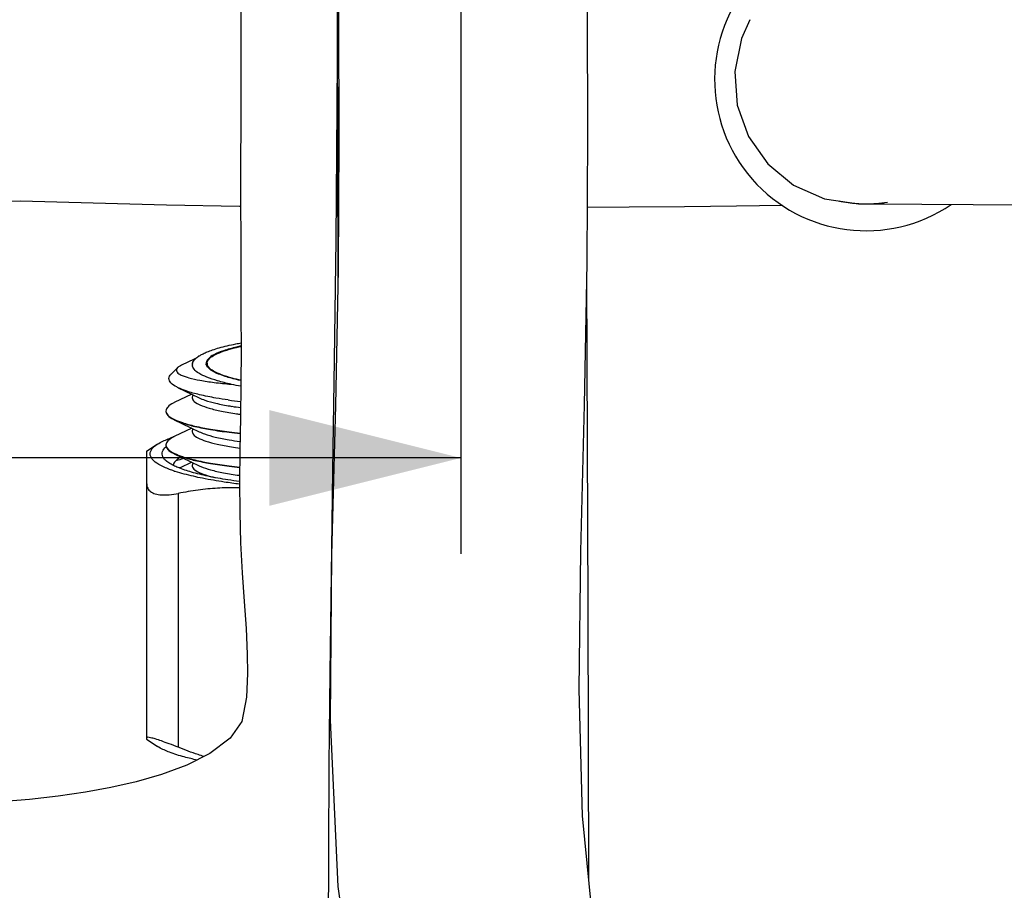
# Model space of a CAD drawing. Units: millimetres. Extents: x 0 to 297, y 0 to 420.
# Drawn here: x 65 to 75, y 226 to 235 of the extents above; entities that cross this region are included whole.
import ezdxf

# ---------------------------------------------------------------- set-up
doc = ezdxf.new("R2010")
doc.units = ezdxf.units.MM
doc.header["$LTSCALE"] = 27.377778
doc.layers.get('0').update_dxf_attribs({"linetype": 'CONTINUOUS'})
doc.layers.add('02___PRT_ALL_AXES', color=7, linetype='CONTINUOUS')
doc.styles.get("Standard").update_dxf_attribs({"font": 'txt', "width": 0.8})
doc.dimstyles.new('DIMSTYLE_3', dxfattribs={"dimtxt": 2.5, "dimasz": 2, "dimexe": 0.18, "dimexo": 0.0625, "dimgap": 0.09, "dimtad": 1, "dimdec": 1, "dimlfac": 5, "dimdsep": 46, "dimtxsty": 'Standard', "dimblk": '_FILLED', "dimblk1": '_FILLED', "dimblk2": '_FILLED', "dimcen": 0.09, "dimclrt": 5, "dimadec": 0, "dimazin": 0, "dimtfac": 1, "dimtdec": 1, "dimtofl": 0, "dimtmove": 0, "dimatfit": 3, "dimldrblk": '_FILLED', "dimfxl": 0, "dimtolj": 1, "dimarcsym": 0})

# ---------------------------------------------------------------- blocks, each defined once
blk = doc.blocks.new('_FILLED')
at = {"color": 0, "linetype": 'ByBlock'}
blk.add_solid([(0, 0), (-1, 0.25), (-1, -0.25)], dxfattribs=at)
blk = doc.blocks.new('*D34')
at = {"color": 2, "linetype": 'Continuous'}
for p, q in [((28.138, 274.176), (28.138, 229.026)), ((69.531, 238.889), (69.531, 229.026)), ((28.138, 230.026), (48.834, 230.026)), ((69.531, 230.026), (48.834, 230.026))]:
    blk.add_line(p, q, dxfattribs=at)
at = {"color": 2, "linetype": 'Continuous', "xscale": 2, "yscale": 2, "zscale": 2, "rotation": 180}
blk.add_blockref('_FILLED', (28.138, 230.026), dxfattribs=at)
at = {"color": 2, "linetype": 'Continuous', "xscale": 2, "yscale": 2, "zscale": 2}
blk.add_blockref('_FILLED', (69.531, 230.026), dxfattribs=at)
at = {"color": 5, "linetype": 'Continuous', "insert": (47.518, 233.151), "char_height": 2.5, "width": 6, "attachment_point": 2, "line_spacing_factor": 0.9}
blk.add_mtext('207', dxfattribs=at)

msp = doc.modelspace()

# ---------------------------------------------------------------- linework, layer by layer
at = {"color": 7, "linetype": 'Continuous'}
for p, q in [((73.6418, 232.6855), (73.6713, 232.6831)), ((73.8665, 232.684), (73.8896, 232.6861)), ((73.6817, 232.6805), (73.7652, 232.6799)), ((73.6817, 232.6805), (73.7652, 232.6799)), ((73.7563, 232.68), (73.7632, 232.68)), ((73.7599, 232.68), (73.7629, 232.6799)), ((73.7613, 232.68), (73.7771, 232.6801)), ((73.7629, 232.6799), (73.7659, 232.6799)), ((73.7661, 232.6799), (73.7767, 232.6799)), ((73.7832, 232.6802), (73.798, 232.6805)), ((73.798, 232.6805), (73.8213, 232.6813)), ((66.7466, 231.0585), (66.6125, 230.9936)), ((66.766, 231.0678), (66.7466, 231.0585)), ((66.5092, 230.9061), (66.5735, 230.9684)), ((66.5803, 230.7592), (66.797, 230.6544)), ((66.7206, 230.6914), (66.539, 230.6036)), ((66.539, 230.4246), (66.797, 230.2999)), ((66.7206, 230.3368), (66.539, 230.2491)), ((66.539, 230.07), (66.797, 229.9454)), ((66.6218, 230.0412), (66.6236, 230.0406)), ((66.7206, 229.9823), (66.5928, 229.9206))]:
    msp.add_line(p, q, dxfattribs=at)
for points in [[(68.2259, 239.2521), (68.2261, 239.08), (68.2296, 238.0401), (68.2359, 236.9563), (68.2447, 235.8209), (68.2531, 234.6221), (68.2566, 233.3458), (68.2482, 231.9963), (68.2207, 230.5726), (68.1802, 229.0159), (68.166, 227.288), (68.2454, 225.5515), (68.4656, 224.0235), (68.8268, 222.6833), (69.3478, 221.4772), (70.058, 220.3932), (70.9571, 219.4838), (71.993, 218.8067), (73.2204, 218.3355), (74.6884, 218.1044), (76.2545, 218.1538)], [(75.316, 220.6896), (74.4895, 220.7303), (73.7644, 220.8842), (73.173, 221.1225), (72.6727, 221.4393), (72.2076, 221.8729), (71.7861, 222.4434), (71.4251, 223.1588), (71.1304, 224.0374), (70.9166, 225.0887), (70.7985, 226.2882), (70.7638, 227.6085), (70.7816, 229.0498), (70.8218, 230.5815), (70.8491, 232.0629), (70.8566, 233.414), (70.8529, 234.6637), (70.8445, 235.8512), (70.8358, 236.9868), (70.8294, 238.0728), (70.8261, 239.1108), (70.8259, 239.2521)], [(68.2328, 237.4934), (68.2413, 233.1872), (68.2464, 231.9043)], [(67.2319, 234.8097), (67.232, 234.3703), (67.2321, 233.9401), (67.232, 233.5189), (67.2315, 233.1063), (67.2312, 232.7007), (67.2316, 232.3023), (67.2329, 231.913), (67.2345, 231.5307), (67.2351, 231.1568), (67.2334, 230.7957), (67.2287, 230.447), (67.2231, 230.1049), (67.2201, 229.7765), (67.2222, 229.4569), (67.2314, 229.1383), (67.2481, 228.8252), (67.2683, 228.5269), (67.2872, 228.2436), (67.3005, 227.9786), (67.3041, 227.7768), (67.2941, 227.5269), (67.2423, 227.2739), (67.1213, 227.0983), (66.9089, 226.9382), (66.6699, 226.8182), (66.4063, 226.72), (66.1401, 226.6432), (65.878, 226.5835), (65.6133, 226.5353), (65.3282, 226.494), (65.0259, 226.46), (64.715, 226.4337)], [(72.5457, 234.603), (72.4592, 234.4064), (72.3903, 234.0608), (72.4143, 233.7116), (72.5317, 233.3836), (72.7325, 233.0979), (73.0025, 232.8737), (73.3264, 232.731), (73.6817, 232.6805)], [(68.2393, 234.1986), (68.2365, 233.686), (68.224, 232.3014), (68.2083, 231.0514), (68.1916, 229.8957), (68.1756, 228.8051), (68.162, 227.7805), (68.1521, 226.8206), (68.1466, 225.9173), (68.1458, 225.0623), (68.1498, 224.2502), (68.1583, 223.4768), (68.1712, 222.7385), (68.1879, 222.0315), (68.208, 221.3528), (68.2312, 220.7004), (68.2486, 220.2753)], [(60.7871, 226.4563), (60.7462, 226.774), (60.6851, 227.6311), (60.6778, 228.3724), (60.715, 229.0345), (60.7952, 229.6479), (60.923, 230.2242), (61.1012, 230.7536), (61.3303, 231.224), (61.6149, 231.6341), (61.9678, 231.987), (62.4042, 232.2792), (62.9253, 232.4989), (63.5233, 232.6405), (64.198, 232.7045), (64.935, 232.7106), (65.6911, 232.6917), (66.458, 232.6709), (67.2195, 232.6567), (67.2313, 232.6566)], [(73.4759, 232.7105), (73.5002, 232.7054), (73.5243, 232.7009), (73.5481, 232.6969), (73.5717, 232.6933), (73.595, 232.6902), (73.6181, 232.6875), (73.6408, 232.6853)], [(73.4838, 232.7094), (73.516, 232.7029), (73.5479, 232.6974), (73.5794, 232.6926), (73.6108, 232.6887), (73.6418, 232.6855)], [(73.6408, 232.6853), (73.6629, 232.6835), (73.6844, 232.6821)], [(73.8421, 232.6823), (73.8689, 232.6842), (73.8963, 232.6867)], [(73.8963, 232.6867), (73.9242, 232.6898), (73.9527, 232.6936), (73.9816, 232.6982)], [(70.8524, 232.6455), (71.2865, 232.6483), (71.8636, 232.6533), (72.4073, 232.6592), (72.8858, 232.6652)], [(73.6713, 232.6831), (73.6983, 232.6815), (73.7231, 232.6806), (73.7389, 232.6802), (73.7472, 232.6801)], [(73.6844, 232.6821), (73.7052, 232.6811), (73.7251, 232.6804), (73.7409, 232.6801)], [(73.7652, 232.6799), (73.9494, 232.6787), (74.3417, 232.6763), (74.876, 232.6734), (75.5182, 232.6704)], [(73.7732, 232.68), (73.7931, 232.6803), (73.8165, 232.681), (73.8439, 232.6825)], [(70.8645, 225.6175), (70.8599, 228.4736), (70.8463, 231.9106)]]:
    msp.add_lwpolyline(points, dxfattribs=at)
for centre, radius, start, end in [((73.7643, 234.034), 1.3541, 265.36188, 266.47977), ((73.7636, 234.0124), 1.3325, 269.51752, 270.04204), ((66.9488, 230.8521), 0.2829, 124.01726, 125.74283), ((66.9602, 230.8353), 0.3033, 123.3938, 124.02893), ((66.9161, 231.0144), 0.0453, 175.04977, 184.95023), ((67.8557, 234.5462), 3.8191, 259.06582, 260.61729), ((67.8665, 236.0396), 5.4618, 261.95868, 263.31708), ((67.7067, 234.0952), 3.5751, 260.88768, 262.33827), ((66.4913, 230.5161), 0.0404, 180.01674, 184.76629), ((66.7899, 230.9576), 0.5854, 243.42302, 244.77011), ((66.7909, 229.7161), 0.5894, 115.29758, 116.48189), ((66.4913, 230.1616), 0.0404, 180.01678, 184.76874), ((66.7912, 230.6062), 0.5888, 243.47373, 244.78211), ((67.0132, 228.4292), 1.5514, 105.54154, 105.7826)]:
    msp.add_arc(centre, radius, start, end, dxfattribs=at)
for points, start_tangent, end_tangent in [([(66.7933, 231.0885), (66.8078, 231.0976), (66.8401, 231.1149), (66.8827, 231.1338), (66.9385, 231.1545), (67.0088, 231.1762), (67.091, 231.1976), (67.1801, 231.2172), (67.235, 231.2279)], (0.8348868, 0.5504217), (0.9830114, 0.1835443)), ([(67.2348, 231.1945), (67.1879, 231.1838), (67.0518, 231.1453), (66.9521, 231.1035), (66.8913, 231.0595), (66.871, 231.0183)], (-0.9772591, -0.2120488), (-0.0859254, -0.9963016)), ([(66.7484, 231.0536), (66.7309, 231.0323), (66.728, 230.9953)], (-0.768702, -0.6396071), (0.3928944, -0.9195836)), ([(66.728, 230.9953), (66.7283, 231.0031), (66.7295, 231.0116), (66.7319, 231.0208), (66.7361, 231.0309), (66.7426, 231.042), (66.7499, 231.0516)], (0.0006671, 0.9999998), (0.6445525, 0.7645601)), ([(66.7499, 231.0516), (66.7521, 231.0541), (66.7653, 231.0673), (66.766, 231.0679)], (0.6445525, 0.7645601), (0.7492415, 0.6622969)), ([(66.766, 231.0679), (66.7835, 231.0818)], (0.7492415, 0.6622969), (0.8115064, 0.5843436)), ([(66.5727, 230.9692), (66.5624, 230.9533), (66.5677, 230.9219), (66.6112, 230.8914), (66.6917, 230.8628), (66.807, 230.8369), (66.9547, 230.8145), (67.1312, 230.7964)], (-0.7272053, -0.68642), (0.9965778, -0.0826602)), ([(66.6126, 230.9934), (66.5958, 230.9848), (66.5727, 230.9692)], (-0.9007428, -0.4343529), (-0.7272053, -0.68642)), ([(67.1312, 230.7964), (66.9897, 230.8319), (66.8769, 230.8702), (66.7947, 230.9107), (66.7446, 230.9528), (66.728, 230.9953)], (-0.9770479, 0.2130199), (0.0006671, 0.9999998)), ([(66.8769, 230.9904), (66.871, 231.0105)], (-0.4395876, 0.8981997), (-0.0859255, 0.9963016)), ([(67.2334, 230.8346), (67.1879, 230.845), (67.0518, 230.8835), (66.9521, 230.9253), (66.8913, 230.9693), (66.8769, 230.9904)], (-0.9771386, 0.2126035), (-0.4395876, 0.8981997)), ([(66.5804, 230.7593), (66.5641, 230.7674), (66.5033, 230.8114), (66.4834, 230.8565), (66.5049, 230.9017), (66.5091, 230.9062)], (-0.9031449, 0.4293359), (0.6981756, 0.7159265)), ([(67.1025, 230.6315), (66.9739, 230.6517), (66.8019, 230.6866), (66.6643, 230.7255), (66.5804, 230.7593)], (-0.9900757, 0.1405354), (-0.9031449, 0.4293359)), ([(66.7357, 230.6844), (66.7248, 230.6527), (66.7472, 230.6159), (66.8065, 230.5801), (66.9013, 230.5463), (67.0298, 230.5152), (67.1894, 230.4878), (67.2291, 230.4822)], (-0.5765627, -0.8170529), (0.9909173, -0.1344724)), ([(66.7971, 230.6548), (66.8584, 230.6297), (66.9726, 230.5976), (67.1187, 230.5687), (67.1405, 230.5652)], (0.9026002, -0.4304799), (0.9873057, -0.1588314)), ([(66.5391, 230.6035), (66.528, 230.5981), (66.4702, 230.5575), (66.4508, 230.5161)], (-0.9035356, -0.428513), (0, -1)), ([(66.4508, 230.5121), (66.4702, 230.4707), (66.528, 230.4301), (66.5391, 230.4247)], (0, -1), (0.9035356, -0.428513)), ([(66.451, 230.5127), (66.4702, 230.4746), (66.528, 230.434)], (0.0827734, -0.9965684), (0.8942803, -0.4475072)), ([(66.5391, 230.4247), (66.623, 230.3914), (66.7537, 230.3553), (66.9174, 230.3227), (67.1111, 230.2944), (67.2259, 230.2812)], (0.9035356, -0.428513), (0.9945236, -0.1045126)), ([(66.5404, 230.428), (66.623, 230.3953), (66.7537, 230.3592), (66.9174, 230.3267), (67.1111, 230.2983), (67.226, 230.2852)], (0.9045535, -0.4263602), (0.9945246, -0.1045024)), ([(66.7356, 230.3306), (66.7255, 230.3101), (66.7359, 230.2732), (66.7834, 230.237), (66.867, 230.2024), (66.985, 230.1704), (67.1348, 230.1417), (67.2233, 230.1284)], (-0.6296011, -0.7769185), (0.9907668, -0.1355772)), ([(66.5281, 230.2437), (66.4706, 230.2034), (66.4508, 230.1615)], (-0.8950357, -0.4459944), (0, -1)), ([(66.7971, 230.3002), (66.8532, 230.277), (66.9656, 230.2447), (67.1101, 230.2157), (67.2245, 230.1982)], (0.9010663, -0.4336813), (0.9908269, -0.1351372)), ([(66.4436, 230.0036), (66.4253, 230.026), (66.4115, 230.0784), (66.4407, 230.1305), (66.456, 230.1448)], (-0.7145243, 0.6996107), (0.7640521, 0.6451545)), ([(66.4508, 230.1576), (66.4702, 230.1161), (66.528, 230.0756), (66.5391, 230.0702)], (0, -1), (0.9035356, -0.428513)), ([(66.451, 230.1582), (66.4702, 230.1201), (66.5283, 230.0794)], (0.0828154, -0.9965649), (0.8946794, -0.4467089)), ([(66.6101, 230.0357), (66.6088, 230.0351), (66.5467, 229.9905), (66.5278, 229.9503)], (-0.8963672, -0.4433123), (-0.0853916, -0.9963475)), ([(66.5391, 230.0702), (66.623, 230.0368), (66.7537, 230.0008), (66.9174, 229.9682), (67.1111, 229.9399), (67.2214, 229.9272)], (0.9035356, -0.428513), (0.9944481, -0.1052279)), ([(66.5404, 230.0735), (66.6218, 230.0412)], (0.9046459, -0.426164), (0.9477349, -0.3190588)), ([(66.5572, 229.9995), (66.6398, 230.0225)], (0.9535747, 0.3011567), (0.9703187, 0.2418298)), ([(66.6236, 230.0406), (66.7534, 230.0048), (66.9175, 229.9721), (67.1132, 229.9436), (67.2214, 229.9311)], (0.9483243, -0.3173027), (0.9944484, -0.1052254)), ([(66.5289, 229.948), (66.4818, 229.9746), (66.4436, 230.0036)], (-0.8936341, 0.4487962), (-0.7145243, 0.6996107)), ([(67.22, 229.7796), (67.0989, 229.7975), (66.8914, 229.8356), (66.7172, 229.8783), (66.5797, 229.925), (66.5289, 229.948)], (-0.9907931, 0.1353846), (-0.8936341, 0.4487962)), ([(66.7355, 229.9752), (66.7254, 229.9399), (66.7521, 229.9027), (66.8163, 229.8668), (66.9167, 229.8329), (66.9583, 229.822)], (-0.5538895, -0.8325902), (0.9713235, -0.2377618)), ([(66.7969, 229.9452), (66.8163, 229.9366), (66.9167, 229.9027), (67.0513, 229.8718), (67.2171, 229.8447), (67.2207, 229.8442)], (0.9044768, -0.4265228), (0.9906363, -0.1365275))]:
    msp.add_spline(points, degree=3, dxfattribs=dict(at, start_tangent=start_tangent, end_tangent=end_tangent))
at = {"layer": '02___PRT_ALL_AXES', "color": 7, "linetype": 'Continuous'}
for p, q in [((66.8808, 231.0144), (66.8808, 230.9923)), ((66.3582, 230.1671), (66.2479, 230.0935)), ((66.2508, 227.088), (66.2508, 230.0955)), ((66.5808, 229.656), (66.5808, 227.0042)), ((66.2479, 227.09), (66.3582, 227.0164))]:
    msp.add_line(p, q, dxfattribs=at)
for centre, radius, start, end in [((73.7588, 233.9787), 1.58, 54.94401, 304.28966), ((66.9686, 228.966), 1.3529, 108.51403, 109.02308), ((66.9871, 231.2271), 1.4111, 251.41397, 251.89756)]:
    msp.add_arc(centre, radius, start, end, dxfattribs=at)
for points, start_tangent, end_tangent in [([(66.8808, 231.0144), (66.8976, 231.0552), (66.9477, 231.0951), (67.03, 231.1334), (67.1428, 231.1693), (67.2348, 231.1917)], (0, 1), (0.9765398, 0.215337)), ([(67.2334, 230.8374), (67.1428, 230.8595), (67.03, 230.8954), (66.9477, 230.9337), (66.8976, 230.9736), (66.8808, 231.0144)], (-0.9764081, 0.2159336), (0, 1)), ([(66.3581, 230.1675), (66.3768, 230.1788), (66.4887, 230.2309), (66.5277, 230.2451)], (0.8408194, 0.5413157), (0.9453757, 0.3259829)), ([(66.5374, 229.8896), (66.4887, 229.907), (66.3768, 229.9591), (66.3087, 230.0135), (66.2859, 230.069), (66.3087, 230.1244), (66.3581, 230.1675)], (-0.9478349, 0.3187616), (0.8408194, 0.5413157)), ([(67.2201, 229.7525), (67.0607, 229.7744), (66.8342, 229.8137), (66.6422, 229.8582), (66.5487, 229.8858)], (-0.9922932, 0.1239122), (-0.9504916, 0.3107503)), ([(66.2508, 229.7553), (66.2611, 229.7096), (66.291, 229.6753), (66.3393, 229.6523), (66.4046, 229.6411), (66.4856, 229.6421), (66.5808, 229.656)], (0, -1), (0.9802126, 0.1979474)), ([(67.2206, 229.7132), (67.1904, 229.714), (66.9895, 229.71), (66.7872, 229.6906), (66.5808, 229.656)], (-0.9994922, 0.0318634), (-0.9802126, -0.1979474)), ([(66.5808, 227.0042), (66.4856, 227.0413), (66.4046, 227.0705), (66.3393, 227.0918), (66.291, 227.1047), (66.2611, 227.1088), (66.2508, 227.1034)], (-0.9276893, 0.3733531), (0, -1)), ([(66.7775, 226.8711), (66.6422, 226.9038), (66.4887, 226.9526), (66.3768, 227.0047), (66.3581, 227.0161)], (-0.9771892, 0.2123704), (-0.8408194, 0.5413157)), ([(66.8507, 226.9077), (66.7872, 226.9282), (66.5808, 227.0042)], (-0.955065, 0.2963963), (-0.9276893, 0.3733531))]:
    msp.add_spline(points, degree=3, dxfattribs=dict(at, start_tangent=start_tangent, end_tangent=end_tangent))

# ---------------------------------------------------------------- dimensions: what is measured, and where the dimension line sits
at = {"color": 2, "linetype": 'Continuous'}
dim = msp.add_linear_dim(base=(28.138, 230.0258), p1=(69.5308, 238.8893), p2=(28.138, 274.1762), angle=180, dimstyle='DIMSTYLE_3', dxfattribs=at)
dim.commit()
dim.dimension.update_dxf_attribs({"geometry": '*D34', "text_midpoint": (44.5179, 231.9008), "dimtype": 160})

doc.saveas('drawing.dxf')
